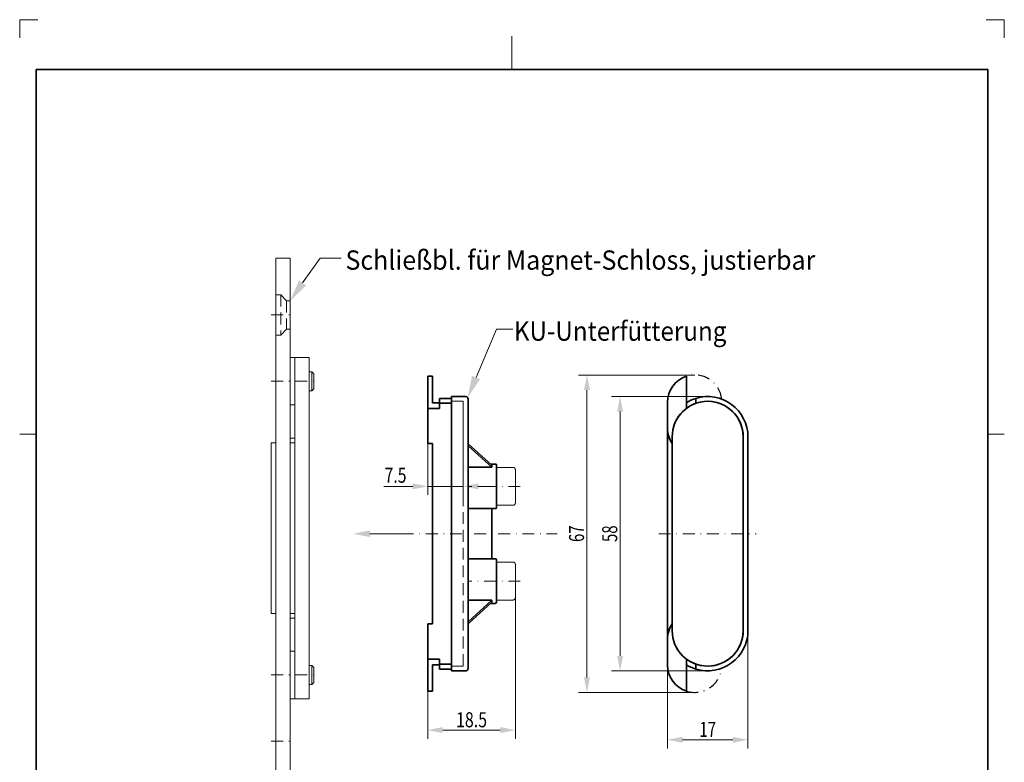
# Model space of a CAD drawing. Units: millimetres. Extents: x -336 to -128, y -65 to 229.
# Drawn here: x -336 to -128, y 72 to 229 of the extents above; entities that cross this region are included whole.
import ezdxf
from ezdxf.enums import TextEntityAlignment as Align

# ---------------------------------------------------------------- set-up
doc = ezdxf.new("R2010")
doc.units = ezdxf.units.MM
doc.header["$LTSCALE"] = 5
for name, pattern in [('AUSGEZOGEN', [0]), ('DASHDOT', [1, 0.5, -0.25, 0, -0.25]), ('DASHED', [0.75, 0.5, -0.25])]:
    doc.linetypes.add(name, pattern=pattern)
for name, color, linetype in [('BEMASS', 1, 'Continuous'), ('KONTUREN', 18, 'Continuous'), ('Layer19', 18, 'Continuous'), ('MITTEL', 1, 'Continuous'), ('RAHMEN', 18, 'Continuous'), ('VERDECKT', 5, 'Continuous')]:
    doc.layers.add(name, color=color, linetype=linetype)
doc.styles.add('Arial', font='arial.ttf')
doc.dimstyles.new('ISO-25', dxfattribs={"dimtxt": 2.5, "dimasz": 2.5, "dimexe": 1.25, "dimexo": 0.625, "dimtad": 1, "dimtxsty": 'Standard', "dimcen": 2.5, "dimadec": 0, "dimazin": 0, "dimtfac": 1, "dimtmove": 0, "dimatfit": 3, "dimfxl": 1, "dimarcsym": 0})

# ---------------------------------------------------------------- blocks, each defined once
blk = doc.blocks.new('*D1')
at = {"layer": 'BEMASS', "linetype": 'AUSGEZOGEN', "lineweight": 18}
for points in [[(-249.82, 78.54), (-246.65, 77.91), (-246.65, 79.18)], [(-231.32, 78.54), (-234.5, 79.18), (-234.5, 77.91)]]:
    blk.add_hatch(color=1, dxfattribs=at).paths.add_polyline_path(points, flags=0)
at = {"layer": 'BEMASS', "color": 1, "linetype": 'AUSGEZOGEN', "lineweight": 18}
for p, q in [((-231.32, 113.5), (-231.32, 76.73)), ((-249.82, 93.55), (-249.82, 76.73)), ((-246.65, 78.54), (-234.5, 78.54))]:
    blk.add_line(p, q, dxfattribs=at)
at = {"layer": 'BEMASS', "color": 1, "linetype": 'AUSGEZOGEN', "lineweight": 18, "style": 'Arial', "width": 0.759941}
blk.add_text('18.5', height=3.175, dxfattribs=at).set_placement((-243.85, 79.14), (-237.3, 79.14), align=Align.FIT)
blk = doc.blocks.new('*D2')
at = {"layer": 'BEMASS', "linetype": 'AUSGEZOGEN', "lineweight": 18}
for points in [[(-199.21, 76.5), (-196.03, 75.87), (-196.03, 77.13)], [(-182.21, 76.5), (-185.38, 77.13), (-185.38, 75.87)]]:
    blk.add_hatch(color=1, dxfattribs=at).paths.add_polyline_path(points, flags=0)
at = {"layer": 'BEMASS', "color": 1, "linetype": 'AUSGEZOGEN', "lineweight": 18}
for p, q in [((-182.21, 99.55), (-182.21, 74.69)), ((-199.21, 92.25), (-199.21, 74.69)), ((-196.03, 76.5), (-185.38, 76.5))]:
    blk.add_line(p, q, dxfattribs=at)
at = {"layer": 'BEMASS', "color": 1, "linetype": 'AUSGEZOGEN', "lineweight": 18, "style": 'Arial', "width": 0.713918}
blk.add_text('17', height=3.175, dxfattribs=at).set_placement((-192.47, 77.1), (-188.95, 77.1), align=Align.FIT)
blk = doc.blocks.new('*D3')
at = {"layer": 'BEMASS', "linetype": 'AUSGEZOGEN', "lineweight": 18}
for points in [[(-216.21, 153.5), (-216.84, 150.33), (-215.57, 150.33)], [(-216.21, 86.5), (-215.57, 89.67), (-216.84, 89.67)]]:
    blk.add_hatch(color=1, dxfattribs=at).paths.add_polyline_path(points, flags=0)
at = {"layer": 'BEMASS', "color": 1, "linetype": 'AUSGEZOGEN', "lineweight": 18}
for p, q in [((-193.46, 153.5), (-218.02, 153.5)), ((-216.21, 89.67), (-216.21, 150.33)), ((-193.46, 86.5), (-218.02, 86.5))]:
    blk.add_line(p, q, dxfattribs=at)
at = {"layer": 'BEMASS', "color": 1, "linetype": 'AUSGEZOGEN', "lineweight": 18, "style": 'Arial', "width": 0.713918}
blk.add_text('67', height=3.175, rotation=90, dxfattribs=at).set_placement((-216.81, 118.24), (-216.81, 121.76), align=Align.FIT)
blk = doc.blocks.new('*D4')
at = {"layer": 'BEMASS', "linetype": 'AUSGEZOGEN', "lineweight": 18}
for points in [[(-209.21, 148.95), (-209.84, 145.78), (-208.57, 145.78)], [(-209.21, 91.05), (-208.57, 94.22), (-209.84, 94.22)]]:
    blk.add_hatch(color=1, dxfattribs=at).paths.add_polyline_path(points, flags=0)
at = {"layer": 'BEMASS', "color": 1, "linetype": 'AUSGEZOGEN', "lineweight": 18}
for p, q in [((-190.71, 148.95), (-211.02, 148.95)), ((-209.21, 145.78), (-209.21, 94.22)), ((-190.71, 91.05), (-211.02, 91.05))]:
    blk.add_line(p, q, dxfattribs=at)
at = {"layer": 'BEMASS', "color": 1, "linetype": 'AUSGEZOGEN', "lineweight": 18, "style": 'Arial', "width": 0.713918}
blk.add_text('58', height=3.175, rotation=90, dxfattribs=at).set_placement((-209.81, 118.24), (-209.81, 121.76), align=Align.FIT)
blk = doc.blocks.new('*D5')
at = {"layer": 'BEMASS', "linetype": 'AUSGEZOGEN', "lineweight": 18}
for points in [[(-249.82, 130), (-253, 130.63), (-253, 129.37)], [(-242.32, 130), (-239.15, 129.37), (-239.15, 130.63)]]:
    blk.add_hatch(color=1, dxfattribs=at).paths.add_polyline_path(points, flags=0)
at = {"layer": 'BEMASS', "color": 1, "linetype": 'AUSGEZOGEN', "lineweight": 18}
for p, q in [((-242.32, 147.95), (-242.32, 128.19)), ((-249.82, 140.45), (-249.82, 128.19)), ((-253, 130), (-259.11, 130)), ((-253, 130), (-256.17, 130)), ((-249.82, 130), (-242.32, 130)), ((-239.15, 130), (-235.97, 130))]:
    blk.add_line(p, q, dxfattribs=at)
at = {"layer": 'BEMASS', "color": 1, "linetype": 'AUSGEZOGEN', "lineweight": 18, "style": 'Arial', "width": 0.752577}
blk.add_text('7.5', height=3.175, dxfattribs=at).set_placement((-258.95, 130.75), (-254.31, 130.75), align=Align.FIT)

msp = doc.modelspace()

# ---------------------------------------------------------------- hatches: boundary and pattern name
at = {"layer": 'BEMASS', "linetype": 'AUSGEZOGEN', "lineweight": 18}
for points in [[(-276.235, 172.926), (-275.485, 172.398), (-278.875, 169.176), (-276.985, 173.454)], [(-239.63, 152.962), (-238.785, 152.606), (-241.412, 148.737), (-240.475, 153.319)], [(-262.036, 120), (-262.036, 119.294), (-265.564, 120), (-262.036, 120.706)]]:
    msp.add_hatch(color=1, dxfattribs=at).paths.add_polyline_path(points, flags=0)

# ---------------------------------------------------------------- linework, layer by layer
at = {"layer": 'BEMASS', "color": 1, "linetype": 'AUSGEZOGEN', "lineweight": 18}
for points in [[(-276.235, 172.926), (-272.539, 178.176), (-268.132, 178.176)], [(-239.63, 152.962), (-235.322, 163.176), (-231.886, 163.176)], [(-262.036, 120), (-255.322, 120)]]:
    msp.add_lwpolyline(points, dxfattribs=at)
at = {"layer": 'KONTUREN', "color": 18, "linetype": 'AUSGEZOGEN', "lineweight": 18}
for p, q in [((-281.875, 178.176), (-278.875, 178.176)), ((-281.875, 178.176), (-281.875, -16.824)), ((-278.875, 178.176), (-278.875, -16.824)), ((-278.875, 157.176), (-274.875, 157.176)), ((-277.875, 157.176), (-277.875, 85.176)), ((-274.875, 157.176), (-274.875, 85.176)), ((-278.875, 147.176), (-277.875, 147.176)), ((-278.875, 140.176), (-277.875, 140.176)), ((-282.875, 139.176), (-282.875, 103.176)), ((-281.875, 139.176), (-282.875, 139.176)), ((-277.875, 139.176), (-278.875, 139.176)), ((-235.368, 134.629), (-235.38, 134.641)), ((-235.358, 134.615), (-235.368, 134.629)), ((-235.348, 134.6), (-235.358, 134.615)), ((-235.353, 134.607), (-235.34, 134.585)), ((-235.344, 134.592), (-235.334, 134.568)), ((-235.334, 134.568), (-235.328, 134.552)), ((-235.325, 134.535), (-235.328, 134.552)), ((-235.322, 134.517), (-235.325, 134.535)), ((-235.322, 134.5), (-235.322, 134.517)), ((-231.822, 134), (-235.322, 134)), ((-231.822, 134), (-231.778, 133.998)), ((-231.778, 133.998), (-231.735, 133.992)), ((-231.735, 133.992), (-231.692, 133.983)), ((-231.651, 133.97), (-231.692, 133.983)), ((-231.61, 133.953), (-231.651, 133.97)), ((-231.572, 133.933), (-231.61, 133.953)), ((-231.535, 133.91), (-231.572, 133.933)), ((-231.5, 133.883), (-231.535, 133.91)), ((-231.468, 133.854), (-231.5, 133.883)), ((-231.439, 133.821), (-231.468, 133.854)), ((-231.412, 133.787), (-231.439, 133.821)), ((-231.389, 133.75), (-231.412, 133.787)), ((-231.369, 133.711), (-231.389, 133.75)), ((-231.352, 133.671), (-231.369, 133.711)), ((-231.339, 133.629), (-231.352, 133.671)), ((-231.329, 133.587), (-231.339, 133.629)), ((-231.324, 133.544), (-231.329, 133.587)), ((-231.322, 133.5), (-231.324, 133.544)), ((-231.322, 133.5), (-231.322, 126.5)), ((-235.322, 126), (-231.822, 126)), ((-231.822, 126), (-231.778, 126.002)), ((-231.735, 126.008), (-231.778, 126.002)), ((-231.692, 126.017), (-231.735, 126.008)), ((-231.692, 126.017), (-231.651, 126.03)), ((-231.651, 126.03), (-231.63, 126.038)), ((-231.591, 126.056), (-231.63, 126.038)), ((-231.553, 126.078), (-231.591, 126.056)), ((-231.553, 126.078), (-231.517, 126.103)), ((-231.517, 126.103), (-231.5, 126.117)), ((-231.468, 126.146), (-231.5, 126.117)), ((-231.468, 126.146), (-231.439, 126.179)), ((-231.439, 126.179), (-231.412, 126.213)), ((-231.412, 126.213), (-231.4, 126.231)), ((-231.378, 126.269), (-231.4, 126.231)), ((-231.378, 126.269), (-231.369, 126.289)), ((-231.352, 126.329), (-231.369, 126.289)), ((-231.352, 126.329), (-231.339, 126.371)), ((-231.329, 126.413), (-231.339, 126.371)), ((-231.324, 126.456), (-231.329, 126.413)), ((-231.322, 126.5), (-231.324, 126.456)), ((-235.368, 114.629), (-235.38, 114.641)), ((-235.358, 114.615), (-235.368, 114.629)), ((-235.348, 114.6), (-235.358, 114.615)), ((-235.353, 114.607), (-235.34, 114.585)), ((-235.344, 114.592), (-235.334, 114.568)), ((-235.334, 114.568), (-235.328, 114.552)), ((-235.325, 114.535), (-235.328, 114.552)), ((-235.322, 114.517), (-235.325, 114.535)), ((-235.322, 114.5), (-235.322, 114.517)), ((-231.822, 114), (-235.322, 114)), ((-231.822, 114), (-231.778, 113.998)), ((-231.778, 113.998), (-231.735, 113.992)), ((-231.735, 113.992), (-231.692, 113.983)), ((-231.651, 113.97), (-231.692, 113.983)), ((-231.61, 113.953), (-231.651, 113.97)), ((-231.572, 113.933), (-231.61, 113.953)), ((-231.535, 113.91), (-231.572, 113.933)), ((-231.5, 113.883), (-231.535, 113.91)), ((-231.468, 113.854), (-231.5, 113.883)), ((-231.439, 113.821), (-231.468, 113.854)), ((-231.412, 113.787), (-231.439, 113.821)), ((-231.389, 113.75), (-231.412, 113.787)), ((-231.369, 113.711), (-231.389, 113.75)), ((-231.352, 113.671), (-231.369, 113.711)), ((-231.339, 113.629), (-231.352, 113.671)), ((-231.329, 113.587), (-231.339, 113.629)), ((-231.324, 113.544), (-231.329, 113.587)), ((-231.322, 113.5), (-231.324, 113.544)), ((-231.322, 113.5), (-231.322, 106.5)), ((-231.692, 106.017), (-231.651, 106.03)), ((-231.651, 106.03), (-231.63, 106.038)), ((-231.591, 106.056), (-231.63, 106.038)), ((-231.553, 106.078), (-231.591, 106.056)), ((-231.553, 106.078), (-231.517, 106.103)), ((-231.517, 106.103), (-231.5, 106.117)), ((-231.468, 106.146), (-231.5, 106.117)), ((-231.468, 106.146), (-231.439, 106.179)), ((-231.439, 106.179), (-231.412, 106.213)), ((-231.412, 106.213), (-231.4, 106.231)), ((-231.378, 106.269), (-231.4, 106.231)), ((-231.378, 106.269), (-231.369, 106.289)), ((-231.352, 106.329), (-231.369, 106.289)), ((-231.352, 106.329), (-231.339, 106.371)), ((-231.329, 106.413), (-231.339, 106.371)), ((-231.324, 106.456), (-231.329, 106.413)), ((-231.322, 106.5), (-231.324, 106.456)), ((-235.322, 106), (-231.822, 106)), ((-231.822, 106), (-231.778, 106.002)), ((-231.735, 106.008), (-231.778, 106.002)), ((-231.692, 106.017), (-231.735, 106.008)), ((-282.875, 103.176), (-281.875, 103.176)), ((-278.875, 103.176), (-277.875, 103.176)), ((-277.875, 102.176), (-278.875, 102.176)), ((-277.875, 95.176), (-278.875, 95.176)), ((-278.875, 85.176), (-274.875, 85.176))]:
    msp.add_line(p, q, dxfattribs=at)
at = {"layer": 'KONTUREN', "color": 253, "linetype": 'AUSGEZOGEN', "lineweight": 18}
for p, q in [((-274.875, 154.176), (-274.304, 154.176)), ((-274.304, 154.176), (-273.875, 153.747)), ((-274.304, 150.176), (-274.304, 154.176)), ((-273.875, 150.606), (-273.875, 153.747)), ((-274.304, 150.176), (-274.875, 150.176)), ((-273.875, 150.606), (-274.304, 150.176)), ((-274.875, 92.176), (-274.304, 92.176)), ((-274.304, 92.176), (-273.875, 91.747)), ((-274.304, 88.176), (-274.304, 92.176)), ((-273.875, 88.606), (-273.875, 91.747)), ((-274.304, 88.176), (-274.875, 88.176)), ((-273.875, 88.606), (-274.304, 88.176))]:
    msp.add_line(p, q, dxfattribs=at)
at = {"layer": 'KONTUREN', "color": 18, "linetype": 'AUSGEZOGEN', "lineweight": 35}
for p, q in [((-248.822, 153.227), (-249.822, 153.227)), ((-249.822, 153.227), (-249.822, 146.45)), ((-248.822, 147.661), (-248.822, 153.227)), ((-195.208, 146.45), (-195.208, 153.227)), ((-247.322, 147.661), (-248.822, 147.661)), ((-247.322, 148.574), (-247.322, 147.521)), ((-244.822, 148.574), (-247.322, 148.574)), ((-241.822, 148.95), (-244.822, 148.95)), ((-244.822, 140.45), (-244.822, 148.95)), ((-244.822, 148.557), (-244.822, 148.574)), ((-244.822, 148.437), (-244.822, 148.545)), ((-244.822, 148.303), (-244.822, 148.424)), ((-244.822, 148.154), (-244.822, 148.289)), ((-244.822, 147.99), (-244.822, 148.139)), ((-244.822, 147.95), (-244.822, 147.974)), ((-244.822, 147.95), (-244.822, 147.811)), ((-244.822, 147.943), (-244.822, 147.945)), ((-244.822, 147.921), (-244.822, 147.926)), ((-244.822, 147.886), (-244.822, 147.894)), ((-244.822, 147.836), (-244.822, 147.847)), ((-244.822, 147.795), (-244.822, 147.619)), ((-244.822, 147.772), (-244.822, 147.786)), ((-244.822, 147.694), (-244.822, 147.711)), ((-244.822, 147.619), (-244.822, 147.623)), ((-241.8, 148.95), (-241.822, 148.95)), ((-241.778, 148.948), (-241.8, 148.95)), ((-241.756, 148.946), (-241.778, 148.948)), ((-241.735, 148.942), (-241.756, 148.946)), ((-241.713, 148.938), (-241.735, 148.942)), ((-241.692, 148.933), (-241.713, 148.938)), ((-241.671, 148.927), (-241.692, 148.933)), ((-241.651, 148.92), (-241.671, 148.927)), ((-241.63, 148.912), (-241.651, 148.92)), ((-241.61, 148.903), (-241.63, 148.912)), ((-241.591, 148.894), (-241.61, 148.903)), ((-241.572, 148.883), (-241.591, 148.894)), ((-241.553, 148.872), (-241.572, 148.883)), ((-241.535, 148.86), (-241.553, 148.872)), ((-241.517, 148.847), (-241.535, 148.86)), ((-241.5, 148.833), (-241.517, 148.847)), ((-241.484, 148.819), (-241.5, 148.833)), ((-241.468, 148.804), (-241.484, 148.819)), ((-241.453, 148.788), (-241.468, 148.804)), ((-241.439, 148.771), (-241.453, 148.788)), ((-241.425, 148.754), (-241.439, 148.771)), ((-241.412, 148.737), (-241.425, 148.754)), ((-241.4, 148.719), (-241.412, 148.737)), ((-241.389, 148.7), (-241.4, 148.719)), ((-241.378, 148.681), (-241.389, 148.7)), ((-241.369, 148.661), (-241.378, 148.681)), ((-241.36, 148.641), (-241.369, 148.661)), ((-241.352, 148.621), (-241.36, 148.641)), ((-241.345, 148.6), (-241.352, 148.621)), ((-241.339, 148.579), (-241.345, 148.6)), ((-241.334, 148.558), (-241.339, 148.579)), ((-241.329, 148.537), (-241.334, 148.558)), ((-241.326, 148.515), (-241.329, 148.537)), ((-241.324, 148.494), (-241.326, 148.515)), ((-241.322, 148.472), (-241.324, 148.494)), ((-241.322, 148.45), (-241.322, 148.472)), ((-241.322, 140.45), (-241.322, 148.45)), ((-199.208, 147.75), (-199.208, 142.25)), ((-193.208, 147.521), (-193.208, 148.574)), ((-249.822, 146.45), (-247.322, 146.45)), ((-249.822, 140.45), (-249.822, 146.45)), ((-247.322, 147.521), (-244.822, 147.521)), ((-247.322, 147.521), (-247.322, 146.45)), ((-247.322, 147.379), (-247.322, 147.406)), ((-247.322, 147.247), (-247.322, 147.278)), ((-247.322, 147.103), (-247.322, 147.137)), ((-247.322, 146.945), (-247.322, 146.983)), ((-247.322, 146.775), (-247.322, 146.817)), ((-247.322, 146.594), (-247.322, 146.64)), ((-244.822, 147.602), (-244.822, 147.521)), ((-249.822, 140.45), (-249.822, 139.01)), ((-244.822, 140.45), (-244.822, 99.55)), ((-241.322, 99.55), (-241.322, 140.45)), ((-199.208, 140.45), (-199.208, 99.55)), ((-198.208, 139.01), (-198.208, 140.45)), ((-183.208, 140.45), (-183.208, 99.55)), ((-182.208, 99.55), (-182.208, 140.45)), ((-249.822, 139.01), (-248.822, 139.01)), ((-248.822, 139.01), (-248.822, 100.99)), ((-236.322, 134.471), (-241.322, 139.002)), ((-236.322, 134.048), (-241.322, 138.58)), ((-198.208, 100.99), (-198.208, 139.01)), ((-236.322, 134.024), (-241.322, 134.024)), ((-235.522, 134.7), (-236.574, 134.7)), ((-236.322, 134.26), (-236.322, 134.471)), ((-236.322, 134.26), (-236.322, 134.447)), ((-236.322, 134.048), (-236.322, 134.247)), ((-236.322, 134.024), (-236.322, 134.048)), ((-235.513, 134.7), (-235.522, 134.7)), ((-235.504, 134.699), (-235.513, 134.7)), ((-235.496, 134.698), (-235.504, 134.699)), ((-235.487, 134.697), (-235.496, 134.698)), ((-235.478, 134.695), (-235.487, 134.697)), ((-235.47, 134.693), (-235.478, 134.695)), ((-235.462, 134.691), (-235.47, 134.693)), ((-235.453, 134.688), (-235.462, 134.691)), ((-235.445, 134.685), (-235.453, 134.688)), ((-235.437, 134.681), (-235.445, 134.685)), ((-235.429, 134.677), (-235.437, 134.681)), ((-235.422, 134.673), (-235.429, 134.677)), ((-235.414, 134.669), (-235.422, 134.673)), ((-235.407, 134.664), (-235.414, 134.669)), ((-235.4, 134.659), (-235.407, 134.664)), ((-235.393, 134.653), (-235.4, 134.659)), ((-235.387, 134.647), (-235.393, 134.653)), ((-235.38, 134.641), (-235.387, 134.647)), ((-235.374, 134.635), (-235.38, 134.641)), ((-235.368, 134.629), (-235.374, 134.635)), ((-235.363, 134.622), (-235.368, 134.629)), ((-235.358, 134.615), (-235.363, 134.622)), ((-235.353, 134.607), (-235.358, 134.615)), ((-235.348, 134.6), (-235.353, 134.607)), ((-235.344, 134.592), (-235.348, 134.6)), ((-235.34, 134.585), (-235.344, 134.592)), ((-235.337, 134.577), (-235.34, 134.585)), ((-235.334, 134.568), (-235.337, 134.577)), ((-235.331, 134.56), (-235.334, 134.568)), ((-235.328, 134.552), (-235.331, 134.56)), ((-235.326, 134.543), (-235.328, 134.552)), ((-235.325, 134.535), (-235.326, 134.543)), ((-235.323, 134.526), (-235.325, 134.535)), ((-235.322, 134.517), (-235.323, 134.526)), ((-235.322, 134.509), (-235.322, 134.517)), ((-235.322, 134.5), (-235.322, 134.509)), ((-235.322, 134.5), (-235.322, 125.5)), ((-241.322, 125.327), (-236.322, 125.327)), ((-236.322, 114.673), (-236.322, 125.327)), ((-236.322, 125.3), (-235.522, 125.3)), ((-235.522, 125.3), (-235.513, 125.3)), ((-235.513, 125.3), (-235.504, 125.301)), ((-235.504, 125.301), (-235.496, 125.302)), ((-235.496, 125.302), (-235.487, 125.303)), ((-235.487, 125.303), (-235.478, 125.305)), ((-235.478, 125.305), (-235.47, 125.307)), ((-235.47, 125.307), (-235.462, 125.309)), ((-235.462, 125.309), (-235.453, 125.312)), ((-235.453, 125.312), (-235.445, 125.315)), ((-235.445, 125.315), (-235.437, 125.319)), ((-235.437, 125.319), (-235.429, 125.323)), ((-235.429, 125.323), (-235.422, 125.327)), ((-235.422, 125.327), (-235.414, 125.331)), ((-235.414, 125.331), (-235.407, 125.336)), ((-235.407, 125.336), (-235.4, 125.341)), ((-235.4, 125.341), (-235.393, 125.347)), ((-235.393, 125.347), (-235.387, 125.353)), ((-235.387, 125.353), (-235.38, 125.359)), ((-235.38, 125.359), (-235.374, 125.365)), ((-235.374, 125.365), (-235.368, 125.371)), ((-235.368, 125.371), (-235.363, 125.378)), ((-235.363, 125.378), (-235.358, 125.385)), ((-235.358, 125.385), (-235.353, 125.393)), ((-235.353, 125.393), (-235.348, 125.4)), ((-235.348, 125.4), (-235.344, 125.408)), ((-235.344, 125.408), (-235.34, 125.415)), ((-235.34, 125.415), (-235.337, 125.423)), ((-235.337, 125.423), (-235.334, 125.432)), ((-235.334, 125.432), (-235.331, 125.44)), ((-235.331, 125.44), (-235.328, 125.448)), ((-235.328, 125.448), (-235.326, 125.457)), ((-235.326, 125.457), (-235.325, 125.465)), ((-235.325, 125.465), (-235.323, 125.474)), ((-235.323, 125.474), (-235.322, 125.483)), ((-235.322, 125.491), (-235.322, 125.5)), ((-235.322, 125.483), (-235.322, 125.491)), ((-236.322, 114.673), (-241.322, 114.673)), ((-235.522, 114.7), (-236.322, 114.7)), ((-235.513, 114.7), (-235.522, 114.7)), ((-235.504, 114.699), (-235.513, 114.7)), ((-235.496, 114.698), (-235.504, 114.699)), ((-235.487, 114.697), (-235.496, 114.698)), ((-235.478, 114.695), (-235.487, 114.697)), ((-235.47, 114.693), (-235.478, 114.695)), ((-235.462, 114.691), (-235.47, 114.693)), ((-235.453, 114.688), (-235.462, 114.691)), ((-235.445, 114.685), (-235.453, 114.688)), ((-235.437, 114.681), (-235.445, 114.685)), ((-235.429, 114.677), (-235.437, 114.681)), ((-235.422, 114.673), (-235.429, 114.677)), ((-235.414, 114.669), (-235.422, 114.673)), ((-235.407, 114.664), (-235.414, 114.669)), ((-235.4, 114.659), (-235.407, 114.664)), ((-235.393, 114.653), (-235.4, 114.659)), ((-235.387, 114.647), (-235.393, 114.653)), ((-235.38, 114.641), (-235.387, 114.647)), ((-235.374, 114.635), (-235.38, 114.641)), ((-235.368, 114.629), (-235.374, 114.635)), ((-235.363, 114.622), (-235.368, 114.629)), ((-235.358, 114.615), (-235.363, 114.622)), ((-235.353, 114.607), (-235.358, 114.615)), ((-235.348, 114.6), (-235.353, 114.607)), ((-235.344, 114.592), (-235.348, 114.6)), ((-235.34, 114.585), (-235.344, 114.592)), ((-235.337, 114.577), (-235.34, 114.585)), ((-235.334, 114.568), (-235.337, 114.577)), ((-235.331, 114.56), (-235.334, 114.568)), ((-235.328, 114.552), (-235.331, 114.56)), ((-235.326, 114.543), (-235.328, 114.552)), ((-235.325, 114.535), (-235.326, 114.543)), ((-235.323, 114.526), (-235.325, 114.535)), ((-235.322, 114.517), (-235.323, 114.526)), ((-235.322, 114.509), (-235.322, 114.517)), ((-235.322, 114.5), (-235.322, 114.509)), ((-235.322, 114.5), (-235.322, 105.5)), ((-241.322, 105.976), (-236.322, 105.976)), ((-241.322, 101.42), (-236.322, 105.952)), ((-241.322, 100.998), (-236.322, 105.529)), ((-236.574, 105.3), (-235.522, 105.3)), ((-236.322, 105.952), (-236.322, 105.976)), ((-236.322, 105.74), (-236.322, 105.952)), ((-236.322, 105.74), (-236.322, 105.952)), ((-236.322, 105.529), (-236.322, 105.727)), ((-235.522, 105.3), (-235.513, 105.3)), ((-235.513, 105.3), (-235.504, 105.301)), ((-235.504, 105.301), (-235.496, 105.302)), ((-235.496, 105.302), (-235.487, 105.303)), ((-235.487, 105.303), (-235.478, 105.305)), ((-235.478, 105.305), (-235.47, 105.307)), ((-235.47, 105.307), (-235.462, 105.309)), ((-235.462, 105.309), (-235.453, 105.312)), ((-235.453, 105.312), (-235.445, 105.315)), ((-235.445, 105.315), (-235.437, 105.319)), ((-235.437, 105.319), (-235.429, 105.323)), ((-235.429, 105.323), (-235.422, 105.327)), ((-235.422, 105.327), (-235.414, 105.331)), ((-235.414, 105.331), (-235.407, 105.336)), ((-235.407, 105.336), (-235.4, 105.341)), ((-235.4, 105.341), (-235.393, 105.347)), ((-235.393, 105.347), (-235.387, 105.353)), ((-235.387, 105.353), (-235.38, 105.359)), ((-235.38, 105.359), (-235.374, 105.365)), ((-235.374, 105.365), (-235.368, 105.371)), ((-235.368, 105.371), (-235.363, 105.378)), ((-235.363, 105.378), (-235.358, 105.385)), ((-235.358, 105.385), (-235.353, 105.393)), ((-235.353, 105.393), (-235.348, 105.4)), ((-235.348, 105.4), (-235.344, 105.408)), ((-235.344, 105.408), (-235.34, 105.415)), ((-235.34, 105.415), (-235.337, 105.423)), ((-235.337, 105.423), (-235.334, 105.432)), ((-235.334, 105.432), (-235.331, 105.44)), ((-235.331, 105.44), (-235.328, 105.448)), ((-235.328, 105.448), (-235.326, 105.457)), ((-235.326, 105.457), (-235.325, 105.465)), ((-235.325, 105.465), (-235.323, 105.474)), ((-235.323, 105.474), (-235.322, 105.483)), ((-235.322, 105.491), (-235.322, 105.5)), ((-235.322, 105.483), (-235.322, 105.491)), ((-248.822, 100.99), (-249.822, 100.99)), ((-249.822, 100.99), (-249.822, 99.55)), ((-198.208, 99.55), (-198.208, 100.99)), ((-249.822, 99.55), (-249.822, 93.55)), ((-244.822, 91.05), (-244.822, 99.55)), ((-241.322, 99.55), (-241.322, 91.55)), ((-199.208, 97.75), (-199.208, 92.25)), ((-247.322, 93.55), (-249.822, 93.55)), ((-249.822, 93.55), (-249.822, 86.773)), ((-248.822, 86.773), (-248.822, 92.339)), ((-248.822, 92.339), (-247.322, 92.339)), ((-247.322, 93.55), (-247.322, 92.479)), ((-247.322, 93.225), (-247.322, 93.36)), ((-247.322, 93.055), (-247.322, 93.183)), ((-247.322, 92.897), (-247.322, 93.017)), ((-247.322, 92.753), (-247.322, 92.863)), ((-247.322, 92.621), (-247.322, 92.722)), ((-247.322, 92.502), (-247.322, 92.594)), ((-247.322, 92.479), (-247.322, 91.426)), ((-244.822, 92.479), (-247.322, 92.479)), ((-244.822, 92.397), (-244.822, 92.381)), ((-244.822, 92.189), (-244.822, 92.205)), ((-244.822, 92.205), (-244.822, 92.189)), ((-244.822, 92.01), (-244.822, 92.026)), ((-244.822, 91.846), (-244.822, 91.861)), ((-244.822, 91.697), (-244.822, 91.711)), ((-244.822, 91.563), (-244.822, 91.576)), ((-241.329, 91.463), (-241.326, 91.485)), ((-241.326, 91.485), (-241.324, 91.506)), ((-241.324, 91.506), (-241.322, 91.528)), ((-241.322, 91.528), (-241.322, 91.55)), ((-195.208, 86.773), (-195.208, 93.55)), ((-193.208, 91.426), (-193.208, 92.479)), ((-247.322, 91.426), (-244.822, 91.426)), ((-244.822, 91.443), (-244.822, 91.455)), ((-244.822, 91.05), (-241.822, 91.05)), ((-241.822, 91.05), (-241.8, 91.05)), ((-241.8, 91.05), (-241.778, 91.052)), ((-241.778, 91.052), (-241.756, 91.054)), ((-241.756, 91.054), (-241.735, 91.058)), ((-241.735, 91.058), (-241.713, 91.062)), ((-241.713, 91.062), (-241.692, 91.067)), ((-241.692, 91.067), (-241.671, 91.073)), ((-241.671, 91.073), (-241.651, 91.08)), ((-241.651, 91.08), (-241.63, 91.088)), ((-241.63, 91.088), (-241.61, 91.097)), ((-241.61, 91.097), (-241.591, 91.106)), ((-241.591, 91.106), (-241.572, 91.117)), ((-241.572, 91.117), (-241.553, 91.128)), ((-241.553, 91.128), (-241.535, 91.14)), ((-241.535, 91.14), (-241.517, 91.153)), ((-241.517, 91.153), (-241.5, 91.167)), ((-241.5, 91.167), (-241.484, 91.181)), ((-241.484, 91.181), (-241.468, 91.196)), ((-241.468, 91.196), (-241.453, 91.212)), ((-241.453, 91.212), (-241.439, 91.229)), ((-241.439, 91.229), (-241.425, 91.246)), ((-241.425, 91.246), (-241.412, 91.263)), ((-241.412, 91.263), (-241.4, 91.281)), ((-241.4, 91.281), (-241.389, 91.3)), ((-241.389, 91.3), (-241.378, 91.319)), ((-241.378, 91.319), (-241.369, 91.339)), ((-241.369, 91.339), (-241.36, 91.359)), ((-241.36, 91.359), (-241.352, 91.379)), ((-241.352, 91.379), (-241.345, 91.4)), ((-241.345, 91.4), (-241.339, 91.421)), ((-241.339, 91.421), (-241.334, 91.442)), ((-241.334, 91.442), (-241.329, 91.463)), ((-249.822, 86.773), (-248.822, 86.773))]:
    msp.add_line(p, q, dxfattribs=at)
for centre, radius, start, end in [((-193.458, 147.75), 5.75, 107.71893, 180), ((-190.708, 140.45), 7.5, 0, 180), ((-190.708, 140.45), 8.5, 107.10464, 121.96572), ((-190.708, 140.45), 8.5, 0, 107.10464), ((-190.708, 140.45), 7.5, 0, 109.47122), ((-190.708, 140.45), 7.5, 126.8699, 180), ((-190.708, 140.45), 7.5, 109.47122, 126.8699), ((-193.458, 142.25), 5.75, 180, 188.11801), ((-193.458, 142.25), 5.75, 180, 214.30115), ((-190.708, 140.45), 8.5, 173.32492, 180), ((-193.458, 142.25), 5.75, 188.11801, 214.30115), ((-193.458, 97.75), 5.75, 145.69885, 180), ((-193.458, 97.75), 5.75, 145.69885, 171.88199), ((-190.708, 99.55), 8.5, 180, 186.67508), ((-193.458, 97.75), 5.75, 171.88199, 180), ((-190.708, 99.55), 7.5, 180, 233.1301), ((-190.708, 99.55), 7.5, 180, 0), ((-190.708, 99.55), 8.5, 252.89536, 0), ((-190.708, 99.55), 7.5, 250.52878, 0), ((-193.458, 92.25), 5.75, 180, 252.28107), ((-190.708, 99.55), 7.5, 233.1301, 250.52878), ((-190.708, 99.55), 8.5, 238.03428, 252.89536)]:
    msp.add_arc(centre, radius, start, end, dxfattribs=at)
at = {"layer": 'Layer19', "color": 9, "linetype": 'AUSGEZOGEN', "lineweight": 18}
for p, q in [((-332.133, 228.502), (-335.983, 228.502)), ((-335.983, 228.502), (-335.983, 224.652)), ((-128.083, 228.502), (-131.933, 228.502)), ((-128.083, 224.652), (-128.083, 228.502))]:
    msp.add_line(p, q, dxfattribs=at)
at = {"layer": 'Layer19', "color": 18, "linetype": 'AUSGEZOGEN', "lineweight": 18}
for p, q in [((-232.033, 225.002), (-232.033, 218.002)), ((-335.983, 141.002), (-332.483, 141.002)), ((-128.083, 141.002), (-131.583, 141.002))]:
    msp.add_line(p, q, dxfattribs=at)
at = {"layer": 'MITTEL', "color": 1, "linetype": 'DASHDOT', "lineweight": 18}
for p, q in [((-282.875, 166.176), (-277.875, 166.176)), ((-282.875, 152.176), (-272.875, 152.176)), ((-230.293, 130), (-241.322, 130)), ((-255.322, 120), (-222.486, 120)), ((-201.061, 120), (-180.447, 120)), ((-230.293, 110.004), (-241.322, 110.004)), ((-282.875, 90.176), (-272.875, 90.176)), ((-282.875, 76.176), (-277.875, 76.176))]:
    msp.add_line(p, q, dxfattribs=at)
at = {"layer": 'MITTEL', "color": 1, "linetype": 'DASHDOT', "lineweight": 25}
for centre, start, end in [((-193.458, 147.75), 6.66677, 107.71893), ((-193.458, 92.25), 252.28107, 353.33323)]:
    msp.add_arc(centre, 5.75, start, end, dxfattribs=at)
at = {"layer": 'VERDECKT', "color": 5, "linetype": 'DASHED', "lineweight": 18}
for p, q in [((-281.875, 170.426), (-280.875, 170.426)), ((-280.875, 170.426), (-279.625, 169.176)), ((-280.875, 170.426), (-280.875, 161.926)), ((-279.625, 169.176), (-278.875, 169.176)), ((-279.625, 169.176), (-279.625, 163.176)), ((-279.625, 163.176), (-280.875, 161.926)), ((-278.875, 163.176), (-279.625, 163.176)), ((-280.875, 161.926), (-281.875, 161.926)), ((-242.322, 147.95), (-244.822, 147.95)), ((-242.322, 92.05), (-242.322, 147.95)), ((-244.822, 92.05), (-242.322, 92.05))]:
    msp.add_line(p, q, dxfattribs=at)

# ---------------------------------------------------------------- dimensions: what is measured, and where the dimension line sits
at = {"layer": 'BEMASS', "color": 1, "linetype": 'AUSGEZOGEN', "lineweight": 18}
for base, p1, p2, angle, override, picture, middle in [((-216.208, 153.5), (-193.458, 86.5), (-193.458, 153.5), 90, {"dimtxt": 3.175, "dimasz": 3.175, "dimexe": 2.267857, "dimgap": 0.453571, "dimtad": 1, "dimjust": 0, "dimdec": 2, "dimzin": 8, "dimpost": '<>', "dimtxsty": 'Arial', "dimsah": 1, "dimclrd": 1, "dimclre": 1, "dimclrt": 1, "dimadec": 2}, '*D3', (-218.395, 120)), ((-209.208, 91.05), (-190.708, 148.95), (-190.708, 91.05), 270, {"dimtxt": 3.175, "dimasz": 3.175, "dimexe": 2.267857, "dimgap": 0.453571, "dimtad": 1, "dimjust": 0, "dimdec": 0, "dimzin": 8, "dimpost": '<>', "dimtxsty": 'Arial', "dimsah": 1, "dimclrd": 1, "dimclre": 1, "dimclrt": 1, "dimadec": 0}, '*D4', (-211.395, 120))]:
    dim = msp.add_linear_dim(base=base, p1=p1, p2=p2, angle=angle, dimstyle='ISO-25', override=override, dxfattribs=at)
    dim.commit()
    dim.dimension.update_dxf_attribs({"geometry": picture, "text_midpoint": middle, "text_rotation": 90})
dim = msp.add_linear_dim(base=(-242.322, 130), p1=(-249.822, 140.45), p2=(-242.322, 147.95), dimstyle='ISO-25', override={"dimtxt": 3.175, "dimasz": 3.175, "dimexe": 2.267857, "dimgap": 0.453571, "dimtad": 1, "dimjust": 3, "dimdec": 2, "dimzin": 8, "dimpost": '<>', "dimtxsty": 'Arial', "dimsah": 1, "dimclrd": 1, "dimclre": 1, "dimclrt": 1, "dimadec": 2}, dxfattribs=at)
dim.commit()
dim.dimension.update_dxf_attribs({"geometry": '*D5', "text_midpoint": (-256.63, 132.334), "dimtype": 160})
for base, p1, p2, picture, middle in [((-231.322, 78.542), (-249.822, 93.55), (-231.322, 113.5), '*D1', (-240.572, 80.73)), ((-182.208, 76.5), (-199.208, 92.25), (-182.208, 99.55), '*D2', (-190.708, 78.687))]:
    dim = msp.add_linear_dim(base=base, p1=p1, p2=p2, dimstyle='ISO-25', override={"dimtxt": 3.175, "dimasz": 3.175, "dimexe": 2.267857, "dimgap": 0.453571, "dimtad": 1, "dimjust": 0, "dimdec": 2, "dimzin": 8, "dimpost": '<>', "dimtxsty": 'Arial', "dimsah": 1, "dimclrd": 1, "dimclre": 1, "dimclrt": 1, "dimadec": 2}, dxfattribs=at)
    dim.commit()
    dim.dimension.update_dxf_attribs({"geometry": picture, "text_midpoint": middle})

# ---------------------------------------------------------------- next in the draw order: wipeouts: each hides what was drawn before it
at = {"color": 1, "linetype": 'AUSGEZOGEN', "lineweight": 18}
for points in [[(-267.195, 174.507), (-167.988, 174.507), (-167.988, 181.02), (-267.195, 181.02)], [(-231.645, 159.507), (-186.755, 159.507), (-186.755, 166.02), (-231.645, 166.02)]]:
    msp.add_wipeout(points, dxfattribs=at).dxf.layer = 'BEMASS'

# ---------------------------------------------------------------- next in the draw order: linework, layer by layer
at = {"layer": 'RAHMEN', "color": 18, "linetype": 'AUSGEZOGEN', "lineweight": 35}
msp.add_lwpolyline([(-332.483, 218.002), (-131.583, 218.002), (-131.583, -61.998), (-332.483, -61.998)], close=True, dxfattribs=at)

# ---------------------------------------------------------------- next in the draw order: texts
at = {"layer": 'BEMASS', "color": 1, "linetype": 'AUSGEZOGEN', "lineweight": 18, "style": 'Arial'}
for s, width, p, p2 in [('Schließbl. für Magnet-Schloss, justierbar', 0.972701, (-267.195, 175.728), (-167.988, 175.728)), ('KU-Unterfütterung', 0.973689, (-231.645, 160.728), (-186.755, 160.728))]:
    msp.add_text(s, height=4.07051, dxfattribs=dict(at, width=width)).set_placement(p, p2, align=Align.FIT)

doc.saveas('drawing.dxf')
